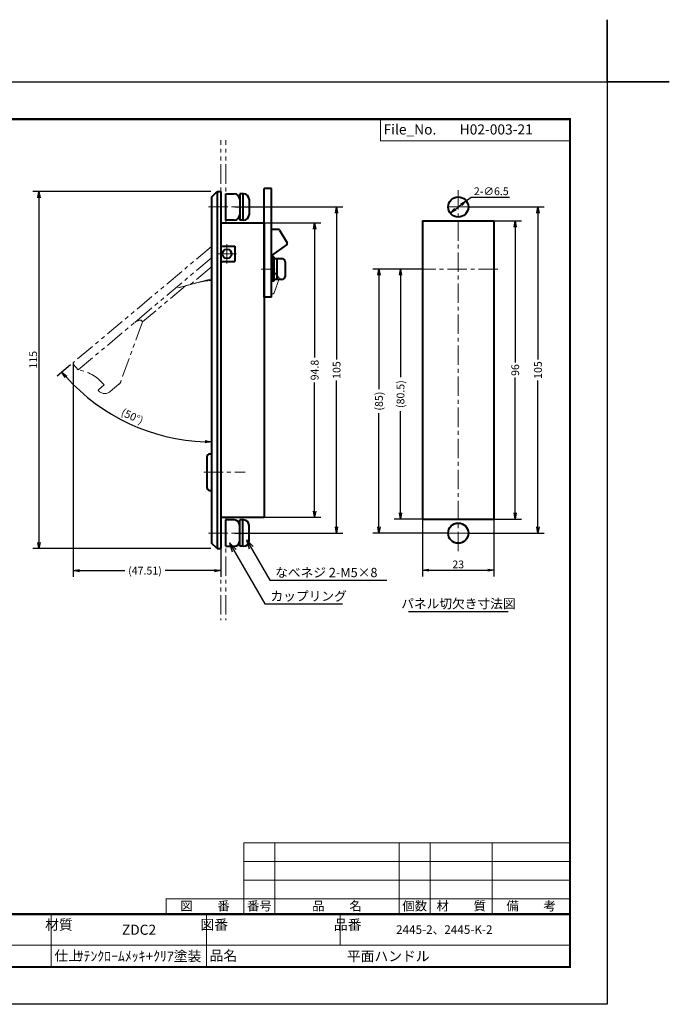
# Model space of a CAD drawing. Extents: x -20 to 440, y -20 to 317.
# Drawn here: x 231 to 440, y 0 to 317 of the extents above; entities that cross this region are included whole.
import ezdxf
from ezdxf.enums import TextEntityAlignment as Align

# ---------------------------------------------------------------- set-up
doc = ezdxf.new("R2010")
doc.units = 0
doc.header["$LTSCALE"] = 5
doc.header["$MEASUREMENT"] = 0
doc.linetypes.add('CENTER', pattern=[2, 1.25, -0.25, 0.25, -0.25])
doc.linetypes.add('PHANTOM', pattern=[2.5, 1.25, -0.25, 0.25, -0.25, 0.25, -0.25])
doc.layers.get('0').update_dxf_attribs({"linetype": 'CONTINUOUS'})
doc.layers.get('DEFPOINTS').update_dxf_attribs({"color": 252, "linetype": 'CONTINUOUS'})
for name, color, linetype, lineweight in [('HONTAI', 7, 'CONTINUOUS', 40), ('OSAMARISANKOU', 3, 'PHANTOM', 13), ('中心線', 6, 'CENTER', 5), ('実線', 7, 'CONTINUOUS', 40), ('想像線', 3, 'PHANTOM', 13)]:
    doc.layers.add(name, color=color, linetype=linetype, lineweight=lineweight)
for name, color, linetype in [('SUNPOU', 11, 'CONTINUOUS'), ('TEXT', 4, 'CONTINUOUS'), ('ZUWAKU', 5, 'CONTINUOUS'), ('寸法線', 1, 'CONTINUOUS')]:
    doc.layers.add(name, color=color, linetype=linetype)
doc.styles.get("Standard").update_dxf_attribs({"font": 'txt', "bigfont": 'extfont.shx'})
doc.styles.add('STYLE1', font='romans.shx', dxfattribs={"width": 0.9, "height": 2.5, "bigfont": 'bigfont.shx'})
doc.styles.add('TATE', font='txt.shx', dxfattribs={"bigfont": 'extfont.shx'})
doc.dimstyles.get("Standard").update_dxf_attribs({"dimtxt": 0.18, "dimasz": 0.18, "dimexe": 0.18, "dimexo": 0.0625, "dimgap": 0.09, "dimtad": 0, "dimtih": 1, "dimtoh": 1, "dimdec": 4, "dimzin": 0, "dimdsep": 46, "dimtxsty": 'STANDARD', "dimcen": 0.09, "dimclrt": 4, "dimadec": 0, "dimazin": 0, "dimtfac": 1, "dimtdec": 4, "dimtofl": 0, "dimtmove": 2, "dimatfit": 3, "dimfxl": 1, "dimtolj": 1, "dimtzin": 0, "dimarcsym": 0})
doc.dimstyles.new('ＧＰ寸法（1：1）', dxfattribs={"dimtxt": 2.5, "dimasz": 2, "dimexe": 2, "dimexo": 2, "dimtad": 1, "dimdsep": 46, "dimtxsty": 'STYLE1', "dimblk1": 'OPEN', "dimblk2": 'OPEN', "dimsah": 1, "dimcen": -5, "dimclrd": 256, "dimclre": 256, "dimclrt": 4, "dimadec": 0, "dimazin": 0, "dimtfac": 1, "dimtmove": 0, "dimatfit": 3, "dimldrblk": 'DOT', "dimfxl": 1, "dimtolj": 1, "dimlwd": -1, "dimlwe": -1, "dimarcsym": 0})
doc.dimstyles.new('ＧＰ寸法（1：1）$3', dxfattribs={"dimtxt": 2.5, "dimasz": 2, "dimexe": 2, "dimexo": 2, "dimtad": 1, "dimtih": 1, "dimtoh": 1, "dimdsep": 46, "dimtxsty": 'STYLE1', "dimblk1": 'OPEN', "dimblk2": 'OPEN', "dimsah": 1, "dimcen": 0, "dimclrd": 256, "dimclre": 256, "dimclrt": 4, "dimadec": 0, "dimazin": 0, "dimtfac": 1, "dimtofl": 0, "dimtmove": 0, "dimatfit": 2, "dimldrblk": 'DOT', "dimfxl": 1, "dimtolj": 1, "dimlwd": -1, "dimlwe": -1, "dimarcsym": 0})

# ---------------------------------------------------------------- blocks, each defined once
blk = doc.blocks.new('WAKU')
for points, const_width in [([(25, 285), (408, 285), (408, 12), (25, 12)], 0.7), ([(347, 285), (408, 285), (408, 278), (347, 278)], 0.3)]:
    blk.add_lwpolyline(points, close=True, dxfattribs=dict(const_width=const_width))
for points, const_width in [([(408, 34), (278, 34), (278, 29)], 0.3), ([(303, 34), (303, 29)], 0.3), ([(313, 34), (313, 29)], 0.3), ([(353, 34), (353, 29)], 0.3), ([(363, 34), (363, 29)], 0.3), ([(383, 34), (383, 29)], 0.3), ([(408, 29), (133, 29), (133, 12)], 0.7), ([(241, 12), (241, 29)], 0.3), ([(291, 12), (291, 29)], 0.3), ([(334, 19), (334, 29)], 0.3), ([(197, 19), (408, 19)], 0.3)]:
    blk.add_lwpolyline(points, dxfattribs=dict(const_width=const_width))
at = {"layer": 'TEXT'}
for s, p in [('図\u3000\u3000番', (290.5, 30.2)), ('番号', (308, 30.2)), ('品\u3000\u3000名', (333, 30.2)), ('個数', (358, 30.2)), ('材\u3000\u3000質', (373, 30.2)), ('備\u3000\u3000考', (395.5, 30.2))]:
    blk.add_text(s, height=2.925, dxfattribs=at).set_placement(p, align=Align.CENTER)
at = {"layer": 'TEXT', "style": 'TATE'}
for s, p in [('材質', (243.4625, 24)), ('図番', (293.4625, 24)), ('品番', (336.4625, 24))]:
    blk.add_text(s, height=3.25, dxfattribs=at).set_placement(p, align=Align.CENTER)
at = {"layer": 'TEXT'}
for s, p in [('仕上', (242, 14.0375)), ('品名', (292, 14.0375))]:
    blk.add_text(s, height=3.25, dxfattribs=at).set_placement(p)
blk = doc.blocks.new('_OPEN')
at = {"color": 0, "linetype": 'ByBlock'}
for p, q in [((-1, 0.17), (0, 0)), ((0, 0), (-1, -0.17)), ((0, 0), (-1, 0))]:
    blk.add_line(p, q, dxfattribs=at)
blk = doc.blocks.new('*D21')
at = {"layer": 'DEFPOINTS', "color": 0, "transparency": 16777216}
for p in [(360.54, 156.2), (383.54, 156.2), (383.54, 139.74)]:
    blk.add_point(p, dxfattribs=at)
at = {"layer": '寸法線', "color": 0, "lineweight": -2, "transparency": 16777216}
for p, q in [((360.54, 156.2), (360.54, 137.74)), ((383.54, 156.2), (383.54, 137.74)), ((362.54, 139.74), (381.54, 139.74))]:
    blk.add_line(p, q, dxfattribs=at)
at = {"layer": '寸法線', "color": 0, "lineweight": -2, "transparency": 16777216, "xscale": 2, "yscale": 2, "zscale": 2, "rotation": 180}
blk.add_blockref('_OPEN', (360.54, 139.74), dxfattribs=at)
at = {"layer": '寸法線', "color": 0, "lineweight": -2, "transparency": 16777216, "xscale": 2, "yscale": 2, "zscale": 2}
blk.add_blockref('_OPEN', (383.54, 139.74), dxfattribs=at)
at = {"layer": '寸法線', "color": 4, "transparency": 16777216, "insert": (372.04, 141.62), "char_height": 2.5, "attachment_point": 5, "style": 'STYLE1'}
blk.add_mtext('\\A1;23', dxfattribs=at)
blk = doc.blocks.new('*D22')
at = {"layer": 'DEFPOINTS', "color": 0, "transparency": 16777216}
for p in [(360.54, 236.7), (346.52, 151.7), (369.04, 151.7)]:
    blk.add_point(p, dxfattribs=at)
at = {"layer": '寸法線', "color": 0, "lineweight": -2, "transparency": 16777216}
for p, q in [((360.54, 236.7), (344.52, 236.7)), ((346.52, 234.7), (346.52, 198.04)), ((346.52, 153.7), (346.52, 190.36)), ((369.04, 151.7), (344.52, 151.7))]:
    blk.add_line(p, q, dxfattribs=at)
at = {"layer": '寸法線', "color": 0, "lineweight": -2, "transparency": 16777216, "xscale": 2, "yscale": 2, "zscale": 2}
for p, rotation in [((346.52, 236.7), 90), ((346.52, 151.7), 270)]:
    blk.add_blockref('_OPEN', p, dxfattribs=dict(at, rotation=rotation))
at = {"layer": '寸法線', "color": 4, "transparency": 16777216, "insert": (346.52, 194.2), "char_height": 2.5, "attachment_point": 5, "rotation": 90, "style": 'STYLE1'}
blk.add_mtext('\\A1;(85)', dxfattribs=at)
blk = doc.blocks.new('*D23')
at = {"layer": 'DEFPOINTS', "color": 0, "transparency": 16777216}
for p in [(360.54, 236.7), (353.45, 156.2), (360.54, 156.2)]:
    blk.add_point(p, dxfattribs=at)
at = {"layer": '寸法線', "color": 0, "lineweight": -2, "transparency": 16777216}
for p, q in [((360.54, 236.7), (351.45, 236.7)), ((353.45, 234.7), (353.45, 201.9)), ((353.45, 158.2), (353.45, 191.01)), ((360.54, 156.2), (351.45, 156.2))]:
    blk.add_line(p, q, dxfattribs=at)
at = {"layer": '寸法線', "color": 0, "lineweight": -2, "transparency": 16777216, "xscale": 2, "yscale": 2, "zscale": 2}
for p, rotation in [((353.45, 236.7), 90), ((353.45, 156.2), 270)]:
    blk.add_blockref('_OPEN', p, dxfattribs=dict(at, rotation=rotation))
at = {"layer": '寸法線', "color": 4, "transparency": 16777216, "insert": (353.45, 196.45), "char_height": 2.5, "attachment_point": 5, "rotation": 90, "style": 'STYLE1'}
blk.add_mtext('\\A1;(80.5)', dxfattribs=at)
blk = doc.blocks.new('*D24')
at = {"layer": 'DEFPOINTS', "color": 0, "transparency": 16777216}
for p in [(383.54, 252.2), (383.54, 156.2), (390.4, 156.2)]:
    blk.add_point(p, dxfattribs=at)
at = {"layer": '寸法線', "color": 0, "lineweight": -2, "transparency": 16777216}
for p, q in [((383.54, 252.2), (392.4, 252.2)), ((390.4, 250.2), (390.4, 206.65)), ((390.4, 158.2), (390.4, 201.76)), ((383.54, 156.2), (392.4, 156.2))]:
    blk.add_line(p, q, dxfattribs=at)
at = {"layer": '寸法線', "color": 0, "lineweight": -2, "transparency": 16777216, "xscale": 2, "yscale": 2, "zscale": 2}
for p, rotation in [((390.4, 252.2), 90), ((390.4, 156.2), 270)]:
    blk.add_blockref('_OPEN', p, dxfattribs=dict(at, rotation=rotation))
at = {"layer": '寸法線', "color": 4, "transparency": 16777216, "insert": (390.4, 204.2), "char_height": 2.5, "attachment_point": 5, "rotation": 90, "style": 'STYLE1'}
blk.add_mtext('\\A1;96', dxfattribs=at)
blk = doc.blocks.new('*D25')
at = {"layer": 'DEFPOINTS', "color": 0, "transparency": 16777216}
for p in [(375.04, 256.7), (375.04, 151.7), (397.71, 151.7)]:
    blk.add_point(p, dxfattribs=at)
at = {"layer": '寸法線', "color": 0, "lineweight": -2, "transparency": 16777216}
for p, q in [((375.04, 256.7), (399.71, 256.7)), ((397.71, 254.7), (397.71, 207.56)), ((397.71, 153.7), (397.71, 200.85)), ((375.04, 151.7), (399.71, 151.7))]:
    blk.add_line(p, q, dxfattribs=at)
at = {"layer": '寸法線', "color": 0, "lineweight": -2, "transparency": 16777216, "xscale": 2, "yscale": 2, "zscale": 2}
for p, rotation in [((397.71, 256.7), 90), ((397.71, 151.7), 270)]:
    blk.add_blockref('_OPEN', p, dxfattribs=dict(at, rotation=rotation))
at = {"layer": '寸法線', "color": 4, "transparency": 16777216, "insert": (397.71, 204.2), "char_height": 2.5, "attachment_point": 5, "rotation": 90, "style": 'STYLE1'}
blk.add_mtext('\\A1;105', dxfattribs=at)
blk = doc.blocks.new('*D26')
at = {"layer": 'DEFPOINTS', "color": 0, "transparency": 16777216}
for p in [(374.62, 258.68), (369.46, 254.73)]:
    blk.add_point(p, dxfattribs=at)
at = {"layer": '寸法線', "transparency": 16777216}
for p, q in [((371.05, 255.94), (373.03, 257.46)), ((374.62, 258.68), (376.21, 259.89)), ((376.21, 259.89), (388.52, 259.89))]:
    blk.add_line(p, q, dxfattribs=at)
at = {"layer": '寸法線', "transparency": 16777216, "xscale": 2, "yscale": 2, "zscale": 2}
for p, rotation in [((374.62, 258.68), 37.36726349163921), ((369.46, 254.73), 217.3672634916392)]:
    blk.add_blockref('_OPEN', p, dxfattribs=dict(at, rotation=rotation))
at = {"layer": '寸法線', "color": 4, "transparency": 16777216, "insert": (382.68, 261.76), "char_height": 2.5, "attachment_point": 5, "style": 'STYLE1'}
blk.add_mtext('\\A1;2-∅6.5', dxfattribs=at)
blk = doc.blocks.new('_DOT')
at = {"color": 0, "linetype": 'ByBlock'}
blk.add_line((-0.5, 0), (-1, 0), dxfattribs=at)
at = {"color": 0, "linetype": 'ByBlock', "const_width": 0.5}
blk.add_lwpolyline([(-0.25, 0, 1), (0.25, 0, 1)], format="xyb", close=True, dxfattribs=at)
blk = doc.blocks.new('*D27')
at = {"layer": 'DEFPOINTS', "color": 0, "transparency": 16777216}
for p in [(300.07, 256.7), (300.07, 151.7), (332.87, 151.7)]:
    blk.add_point(p, dxfattribs=at)
at = {"layer": '寸法線', "color": 0, "lineweight": -2, "transparency": 16777216}
for p, q in [((300.07, 256.7), (334.87, 256.7)), ((332.87, 254.7), (332.87, 207.56)), ((332.87, 153.7), (332.87, 200.85)), ((300.07, 151.7), (334.87, 151.7))]:
    blk.add_line(p, q, dxfattribs=at)
at = {"layer": '寸法線', "color": 0, "lineweight": -2, "transparency": 16777216, "xscale": 2, "yscale": 2, "zscale": 2}
for p, rotation in [((332.87, 256.7), 90), ((332.87, 151.7), 270)]:
    blk.add_blockref('_OPEN', p, dxfattribs=dict(at, rotation=rotation))
at = {"layer": '寸法線', "color": 4, "transparency": 16777216, "insert": (332.87, 204.2), "char_height": 2.5, "attachment_point": 5, "rotation": 90, "style": 'STYLE1'}
blk.add_mtext('\\A1;105', dxfattribs=at)
blk = doc.blocks.new('*D28')
at = {"layer": 'DEFPOINTS', "color": 0, "transparency": 16777216}
for p in [(309.57, 251.6), (309.57, 156.8), (325.8, 156.8)]:
    blk.add_point(p, dxfattribs=at)
at = {"layer": '寸法線', "color": 0, "lineweight": -2, "transparency": 16777216}
for p, q in [((309.57, 251.6), (327.8, 251.6)), ((325.8, 249.6), (325.8, 208.26)), ((325.8, 158.8), (325.8, 200.15)), ((309.57, 156.8), (327.8, 156.8))]:
    blk.add_line(p, q, dxfattribs=at)
at = {"layer": '寸法線', "color": 0, "lineweight": -2, "transparency": 16777216, "xscale": 2, "yscale": 2, "zscale": 2}
for p, rotation in [((325.8, 251.6), 90), ((325.8, 156.8), 270)]:
    blk.add_blockref('_OPEN', p, dxfattribs=dict(at, rotation=rotation))
at = {"layer": '寸法線', "color": 4, "transparency": 16777216, "insert": (325.8, 204.2), "char_height": 2.5, "attachment_point": 5, "rotation": 90, "style": 'STYLE1'}
blk.add_mtext('\\A1;94.8', dxfattribs=at)
blk = doc.blocks.new('*D29')
at = {"layer": 'DEFPOINTS', "color": 0, "transparency": 16777216}
for p in [(248.06, 206.35), (295.57, 146.7), (295.57, 139.62)]:
    blk.add_point(p, dxfattribs=at)
at = {"layer": '寸法線', "color": 0, "lineweight": -2, "transparency": 16777216}
for p, q in [((248.06, 206.35), (248.06, 137.62)), ((295.57, 146.7), (295.57, 137.62)), ((250.06, 139.62), (264.65, 139.62)), ((293.57, 139.62), (277.69, 139.62))]:
    blk.add_line(p, q, dxfattribs=at)
at = {"layer": '寸法線', "color": 0, "lineweight": -2, "transparency": 16777216, "xscale": 2, "yscale": 2, "zscale": 2, "rotation": 180}
blk.add_blockref('_OPEN', (248.06, 139.62), dxfattribs=at)
at = {"layer": '寸法線', "color": 0, "lineweight": -2, "transparency": 16777216, "xscale": 2, "yscale": 2, "zscale": 2}
blk.add_blockref('_OPEN', (295.57, 139.62), dxfattribs=at)
at = {"layer": '寸法線', "color": 4, "transparency": 16777216, "insert": (271.17, 139.62), "char_height": 2.5, "attachment_point": 5, "style": 'STYLE1'}
blk.add_mtext('\\A1;(47.51)', dxfattribs=at)
blk = doc.blocks.new('*D30')
at = {"layer": 'DEFPOINTS', "color": 0, "transparency": 16777216}
for p in [(292.57, 259.9), (292.57, 243.93), (247.24, 205.9), (258.05, 191.45), (292.57, 148.5)]:
    blk.add_point(p, dxfattribs=at)
at = {"layer": '寸法線', "color": 0, "lineweight": -2, "transparency": 16777216}
blk.add_line((247.24, 205.9), (242.92, 202.27), dxfattribs=at)
blk.add_arc((292.57, 243.93), 62.82, 221.8243, 268.1757, dxfattribs=at)
at = {"layer": '寸法線', "color": 0, "lineweight": -2, "transparency": 16777216, "xscale": 2, "yscale": 2, "zscale": 2}
for p, rotation in [((244.45, 203.56), 130.9121683174007), ((292.57, 181.12), 359.0878316825992)]:
    blk.add_blockref('_OPEN', p, dxfattribs=dict(at, rotation=rotation))
at = {"layer": '寸法線', "color": 4, "transparency": 16777216, "insert": (267.09, 189.3), "char_height": 2.5, "attachment_point": 5, "rotation": 335, "style": 'STYLE1'}
blk.add_mtext('\\A1;(50°)', dxfattribs=at)
blk = doc.blocks.new('*D31')
at = {"layer": 'DEFPOINTS', "color": 0, "transparency": 16777216}
for p in [(294.37, 261.7), (237.04, 146.7), (294.37, 146.7)]:
    blk.add_point(p, dxfattribs=at)
at = {"layer": 'SUNPOU', "transparency": 16777216}
for p, q in [((292.37, 261.7), (235.04, 261.7)), ((237.04, 259.7), (237.04, 148.7)), ((292.37, 146.7), (235.04, 146.7))]:
    blk.add_line(p, q, dxfattribs=at)
at = {"layer": 'SUNPOU', "transparency": 16777216, "xscale": 2, "yscale": 2, "zscale": 2}
for p, rotation in [((237.04, 261.7), 90), ((237.04, 146.7), 270)]:
    blk.add_blockref('_OPEN', p, dxfattribs=dict(at, rotation=rotation))
at = {"layer": 'SUNPOU', "color": 4, "lineweight": -3, "transparency": 16777216, "insert": (235.16, 207.52), "char_height": 2.5, "attachment_point": 5, "rotation": 90, "style": 'STYLE1'}
blk.add_mtext('\\A1;115', dxfattribs=at)

msp = doc.modelspace()

# ---------------------------------------------------------------- linework, layer by layer
at = {"layer": 'DEFPOINTS'}
for points in [[(420, 297), (440, 297), (420, 297), (420, 317)], [(0, 297), (420, 297), (420, 0), (0, 0)]]:
    msp.add_lwpolyline(points, close=True, dxfattribs=at)
at = {"layer": 'HONTAI'}
for p, q in [((297.16942, 260.9528), (299.91942, 260.9528)), ((297.16942, 252.4528), (297.16942, 260.9528)), ((301.66942, 260.9528), (301.66942, 252.4528)), ((302.91942, 260.9528), (301.66942, 260.9528)), ((302.66942, 260.9528), (302.66942, 252.4528)), ((304.66942, 259.2028), (304.66942, 254.2028)), ((299.91942, 252.4528), (297.16942, 252.4528)), ((302.91942, 252.4528), (301.66942, 252.4528)), ((297.16942, 147.4528), (297.16942, 155.9528)), ((299.91942, 155.9528), (297.16942, 155.9528)), ((301.66942, 147.4528), (301.66942, 155.9528)), ((302.91942, 155.9528), (301.66942, 155.9528)), ((302.66942, 147.4528), (302.66942, 155.9528)), ((304.66942, 149.2028), (304.66942, 154.2028)), ((297.16942, 147.4528), (299.91942, 147.4528)), ((302.91942, 147.4528), (301.66942, 147.4528))]:
    msp.add_line(p, q, dxfattribs=at)
for centre, start, end in [((299.91942, 259.2028), 0, 90), ((302.91942, 259.2028), 0, 90), ((299.91942, 254.2028), 270, 0), ((302.91942, 254.2028), 270, 0), ((299.91942, 154.2028), 0, 90), ((302.91942, 154.2028), 0, 90), ((299.91942, 149.2028), 270, 0), ((302.91942, 149.2028), 270, 0)]:
    msp.add_arc(centre, 1.75, start, end, dxfattribs=at)
at = {"layer": 'OSAMARISANKOU'}
for p, q in [((295.56942, 251.7028), (295.56942, 278.21662)), ((297.16942, 251.7028), (297.16942, 278.21662)), ((295.56942, 251.7028), (297.16942, 251.7028)), ((295.56942, 156.7028), (295.56942, 123.7028)), ((295.56942, 156.7028), (297.16942, 156.7028)), ((297.16942, 156.7028), (297.16942, 123.7028))]:
    msp.add_line(p, q, dxfattribs=at)
at = {"layer": 'SUNPOU'}
for p, q in [((303.8964, 149.53551), (311.41397, 136.5147)), ((303.8964, 149.53551), (306.01772, 147.41419)), ((303.8964, 149.53551), (304.67285, 146.63773)), ((298.41641, 148.59131), (309.77928, 128.91024)), ((298.41641, 148.59131), (299.19287, 145.69353)), ((298.41641, 148.59131), (300.53773, 146.46999)), ((311.41397, 136.5147), (349.0237, 136.5147)), ((309.77928, 128.91024), (334.77928, 128.91024)), ((356.0591, 126.49313), (388.12321, 126.49313))]:
    msp.add_line(p, q, dxfattribs=at)
at = {"layer": 'ZUWAKU', "const_width": 0.3}
for points in [[(408, 52), (408, 34), (303, 34)], [(303, 34), (303, 52)], [(408, 52), (303, 52)], [(313, 52), (313, 34)], [(353, 52), (353, 34)], [(363, 52), (363, 34)], [(383, 52), (383, 34)], [(408, 46), (303, 46)], [(408, 40), (303, 40)]]:
    msp.add_lwpolyline(points, dxfattribs=at)
at = {"layer": '中心線'}
for p, q in [((372.04106, 262.09796), (372.04106, 145.50529)), ((291.56942, 256.7028), (301.06942, 256.7028)), ((375.04106, 256.7028), (369.04106, 256.7028)), ((297.56942, 238.52115), (297.56942, 244.68445)), ((294.48776, 241.6028), (300.65107, 241.6028)), ((311.86942, 236.7028), (308.56942, 236.7028)), ((313.06942, 236.7028), (311.86942, 236.7028)), ((358.54106, 236.7028), (385.54106, 236.7028)), ((290.06942, 171.3028), (303.46942, 171.3028)), ((291.56942, 151.7028), (301.06942, 151.7028)), ((369.04106, 151.7028), (375.04106, 151.7028))]:
    msp.add_line(p, q, dxfattribs=at)
at = {"layer": '実線'}
for p, q in [((292.56942, 259.9028), (294.36942, 261.7028)), ((294.36942, 261.7028), (295.56942, 261.7028)), ((294.36942, 261.7028), (294.36942, 146.7028)), ((295.56942, 261.7028), (295.56942, 146.7028)), ((311.86942, 262.7028), (309.56942, 262.7028)), ((309.56942, 227.7028), (309.56942, 262.7028)), ((311.86942, 227.7028), (311.86942, 262.7028)), ((292.56942, 259.9028), (292.56942, 148.5028)), ((295.56942, 251.6028), (309.56942, 251.6028)), ((309.56942, 251.6028), (309.56942, 156.8028)), ((360.54106, 252.2028), (383.54106, 252.2028)), ((360.54106, 252.2028), (360.54106, 156.2028)), ((360.54106, 252.2028), (360.54106, 156.2028)), ((383.54106, 252.2028), (383.54106, 156.2028)), ((314.08529, 249.5028), (311.86942, 249.5028)), ((314.51484, 249.2587), (316.93168, 245.20185)), ((295.56942, 244.1028), (300.06942, 244.1028)), ((300.06942, 244.1028), (300.06942, 239.1028)), ((316.78892, 244.53637), (311.86942, 241.0917)), ((295.56942, 239.1028), (300.06942, 239.1028)), ((311.86942, 239.6028), (312.16942, 239.6028)), ((312.66942, 240.6028), (312.16942, 240.6028)), ((312.16942, 240.6028), (312.16942, 232.8028)), ((312.16942, 239.6028), (312.16942, 233.8028)), ((312.66942, 240.6028), (312.66942, 232.8028)), ((313.66942, 240.0528), (312.66942, 240.0528)), ((312.66942, 240.0528), (312.66942, 233.3528)), ((313.66942, 239.9528), (313.66942, 240.0528)), ((313.66942, 239.9528), (313.66942, 233.4528)), ((313.66942, 239.9528), (313.66942, 236.7028)), ((315.26942, 240.0528), (313.76942, 240.0528)), ((316.26942, 239.0528), (316.26942, 234.3528)), ((311.86942, 233.8028), (312.16942, 233.8028)), ((312.66942, 232.8028), (312.16942, 232.8028)), ((313.66942, 233.3528), (312.66942, 233.3528)), ((313.66942, 233.4528), (313.66942, 233.3528)), ((315.26942, 233.3528), (313.76942, 233.3528)), ((311.86942, 227.7028), (309.56942, 227.7028)), ((291.06942, 176.2028), (291.06942, 166.4028)), ((292.06942, 177.2028), (292.56942, 177.2028)), ((292.06942, 165.4028), (292.56942, 165.4028)), ((295.56942, 156.8028), (309.56942, 156.8028)), ((360.54106, 156.2028), (383.54106, 156.2028)), ((294.36942, 146.7028), (292.56942, 148.5028)), ((294.36942, 146.7028), (295.56942, 146.7028))]:
    msp.add_line(p, q, dxfattribs=at)
for centre, radius in [((372.04106, 256.7028), 3.25), ((297.56942, 241.6028), 1.5), ((372.04106, 151.7028), 3.25)]:
    msp.add_circle(centre, radius, dxfattribs=at)
for centre, radius, start, end in [((314.08529, 249.0028), 0.5, 30.7841465, 90), ((316.50213, 244.94595), 0.5, 305, 30.7841465), ((313.76942, 239.9528), 0.1, 90, 180), ((315.26942, 239.0528), 1, 0, 90), ((313.76942, 233.4528), 0.1, 180, 270), ((315.26942, 234.3528), 1, 270, 0), ((292.06942, 176.2028), 1, 90, 180), ((292.06942, 166.4028), 1, 180, 270)]:
    msp.add_arc(centre, radius, start, end, dxfattribs=at)
at = {"layer": '想像線'}
for p, q in [((292.56942, 243.93434), (248.2396, 206.73721)), ((292.56942, 240.2792), (249.65639, 204.27089)), ((292.56942, 237.4073), (285.7897, 231.71845)), ((314.23736, 234.02893), (312.16942, 236.49342)), ((292.56942, 233.53507), (280.76144, 230.37113)), ((288.2935, 232.38934), (280.76144, 230.37113)), ((314.32648, 233.54297), (312.77228, 229.08387)), ((284.1898, 231.28975), (270.36158, 219.6865)), ((312.17072, 228.76547), (311.86942, 228.84621)), ((270.3769, 219.69936), (263.37777, 200.46939)), ((270.3769, 219.69936), (269.92695, 220.23559)), ((249.65639, 204.27089), (248.17798, 206.03279)), ((257.70025, 199.76891), (258.00929, 199.4006)), ((262.78396, 199.62134), (263.19448, 199.96581)), ((263.37169, 200.45269), (263.19448, 199.96581)), ((258.00929, 199.4006), (256.19345, 197.87693)), ((259.97265, 197.26237), (262.78396, 199.62134))]:
    msp.add_line(p, q, dxfattribs=at)
for centre, radius, start, end in [((293.46989, 213.07082), 20, 92.5805234, 105), ((313.85434, 233.70754), 0.5, 340.7841465, 40), ((312.30013, 229.24843), 0.5, 255, 340.7841465), ((269.74472, 217.34132), 2.9, 86.397181, 130), ((248.561, 206.35419), 0.5, 130, 220), ((247.74167, 191.41267), 13, 40, 81.5303402), ((261.49838, 201.15343), 2, 310, 340), ((256.32201, 197.72372), 0.2, 130, 220), ((258.23712, 199.33069), 2.7, 220, 310)]:
    msp.add_arc(centre, radius, start, end, dxfattribs=at)

# ---------------------------------------------------------------- block references
at = {"layer": 'ZUWAKU'}
msp.add_blockref('WAKU', (0, 0), dxfattribs=at)

# ---------------------------------------------------------------- texts
at = {"layer": 'TEXT'}
for s, height, p in [('File_No.', 3.25, (348, 280.0375)), ('H02-003-21', 3.25, (372.5, 280.0375)), ('なべネジ 2-M5×8', 3, (313.09343, 137.5147))]:
    msp.add_text(s, height=height, dxfattribs=at).set_placement(p)
for s, height, p in [('カップリング', 3, (323.86893, 129.91024)), ('パネル切欠き寸法図', 3, (372.09115, 127.49313)), ('ZDC2', 3.25, (269.25, 22.375)), ('2445-2、2445-K-2', 2.7625, (367.54391, 22.66317)), ('ｻﾃﾝｸﾛｰﾑﾒｯｷ+ｸﾘｱ塗装', 3.25, (269.25, 13.875)), ('平面ハンドル', 3.25, (349.5, 13.875))]:
    msp.add_text(s, height=height, dxfattribs=at).set_placement(p, align=Align.CENTER)

# ---------------------------------------------------------------- dimensions: what is measured, and where the dimension line sits
at = {"layer": 'SUNPOU', "lineweight": -3}
dim = msp.add_linear_dim(base=(237.03574, 146.7028), p1=(294.36942, 261.7028), p2=(294.36942, 146.7028), angle=90, dimstyle='ＧＰ寸法（1：1）', dxfattribs=at)
dim.commit()
dim.dimension.update_dxf_attribs({"geometry": '*D31', "text_midpoint": (237.03574, 207.52159), "dimtype": 160})
at = {"layer": '寸法線'}
dim = msp.add_diameter_dim_2p(p1=(369.45809, 254.7303), p2=(374.62404, 258.6753), text='2-<>', dimstyle='ＧＰ寸法（1：1）$3', dxfattribs=at)
dim.commit()
dim.dimension.update_dxf_attribs({"geometry": '*D26', "text_midpoint": (382.67785, 261.76414)})
dim = msp.add_angular_dim_2l(base=(258.0518, 191.45285), line1=((292.56942, 259.9028), (292.56942, 148.5028)), line2=((292.56942, 243.93434), (247.24375, 205.90158)), text='(<>)', dimstyle='STANDARD', override={"dimtxt": 2.5, "dimasz": 2, "dimexe": 2, "dimexo": 0, "dimgap": 0.625, "dimtad": 1, "dimtih": 0, "dimtoh": 0, "dimdec": 2, "dimzin": 8, "dimtxsty": 'STYLE1', "dimblk1": 'OPEN', "dimblk2": 'OPEN', "dimsah": 1, "dimcen": -5, "dimtdec": 2, "dimtofl": 1, "dimldrblk": 'OPEN', "dimtzin": 8}, dxfattribs=at)
dim.commit()
dim.dimension.update_dxf_attribs({"geometry": '*D30', "text_midpoint": (267.09161, 189.29701)})
for base, p1, p2, picture, middle in [((332.86942, 151.7028), (300.06942, 256.7028), (300.06942, 151.7028), '*D27', (332.86942, 204.2028)), ((397.71333, 151.7028), (375.04106, 256.7028), (375.04106, 151.7028), '*D25', (397.71333, 204.2028)), ((325.79892, 156.8028), (309.56942, 251.6028), (309.56942, 156.8028), '*D28', (325.79892, 204.2028)), ((390.40048, 156.2028), (383.54106, 252.2028), (383.54106, 156.2028), '*D24', (390.40048, 204.2028))]:
    dim = msp.add_linear_dim(base=base, p1=p1, p2=p2, angle=90, dimstyle='STANDARD', override={"dimtxt": 2.5, "dimasz": 2, "dimexe": 2, "dimexo": 0, "dimgap": 0.625, "dimtad": 1, "dimtih": 0, "dimtoh": 0, "dimdec": 2, "dimzin": 9, "dimtxsty": 'STYLE1', "dimblk1": 'OPEN', "dimblk2": 'OPEN', "dimsah": 1, "dimcen": -5, "dimtdec": 2, "dimtofl": 1, "dimtzin": 9}, dxfattribs=at)
    dim.commit()
    dim.dimension.update_dxf_attribs({"geometry": picture, "text_midpoint": middle, "dimtype": 160})
for base, p2, picture, middle in [((346.52336, 151.7028), (369.04106, 151.7028), '*D22', (346.52336, 194.2028)), ((353.45133, 156.2028), (360.54106, 156.2028), '*D23', (353.45133, 196.4528))]:
    dim = msp.add_linear_dim(base=base, p1=(360.54106, 236.7028), p2=p2, angle=90, text='(<>)', dimstyle='STANDARD', override={"dimtxt": 2.5, "dimasz": 2, "dimexe": 2, "dimexo": 0, "dimgap": 0.625, "dimtad": 1, "dimtih": 0, "dimtoh": 0, "dimdec": 2, "dimzin": 9, "dimtxsty": 'STYLE1', "dimblk1": 'OPEN', "dimblk2": 'OPEN', "dimsah": 1, "dimcen": -5, "dimtdec": 2, "dimtofl": 1, "dimtzin": 9}, dxfattribs=at)
    dim.commit()
    dim.dimension.update_dxf_attribs({"geometry": picture, "text_midpoint": middle, "dimtype": 160})
dim = msp.add_linear_dim(base=(295.56942, 139.61893), p1=(248.061, 206.35419), p2=(295.56942, 146.7028), text='(<>)', dimstyle='STANDARD', override={"dimtxt": 2.5, "dimasz": 2, "dimexe": 2, "dimexo": 0, "dimgap": 0.625, "dimtad": 1, "dimtih": 0, "dimtoh": 0, "dimdec": 2, "dimzin": 9, "dimtxsty": 'STYLE1', "dimblk1": 'OPEN', "dimblk2": 'OPEN', "dimsah": 1, "dimcen": -5, "dimtdec": 2, "dimtofl": 1, "dimtzin": 9}, dxfattribs=at)
dim.commit()
dim.dimension.update_dxf_attribs({"geometry": '*D29', "text_midpoint": (271.17158, 139.61893), "dimtype": 160})
dim = msp.add_linear_dim(base=(383.54106, 139.74313), p1=(360.54106, 156.2028), p2=(383.54106, 156.2028), dimstyle='STANDARD', override={"dimtxt": 2.5, "dimasz": 2, "dimexe": 2, "dimexo": 0, "dimgap": 0.625, "dimtad": 1, "dimtih": 0, "dimtoh": 0, "dimdec": 2, "dimzin": 9, "dimtxsty": 'STYLE1', "dimblk1": 'OPEN', "dimblk2": 'OPEN', "dimsah": 1, "dimcen": -5, "dimtdec": 2, "dimtofl": 1, "dimtzin": 9}, dxfattribs=at)
dim.commit()
dim.dimension.update_dxf_attribs({"geometry": '*D21', "text_midpoint": (372.04106, 141.61813)})

doc.saveas('drawing.dxf')
